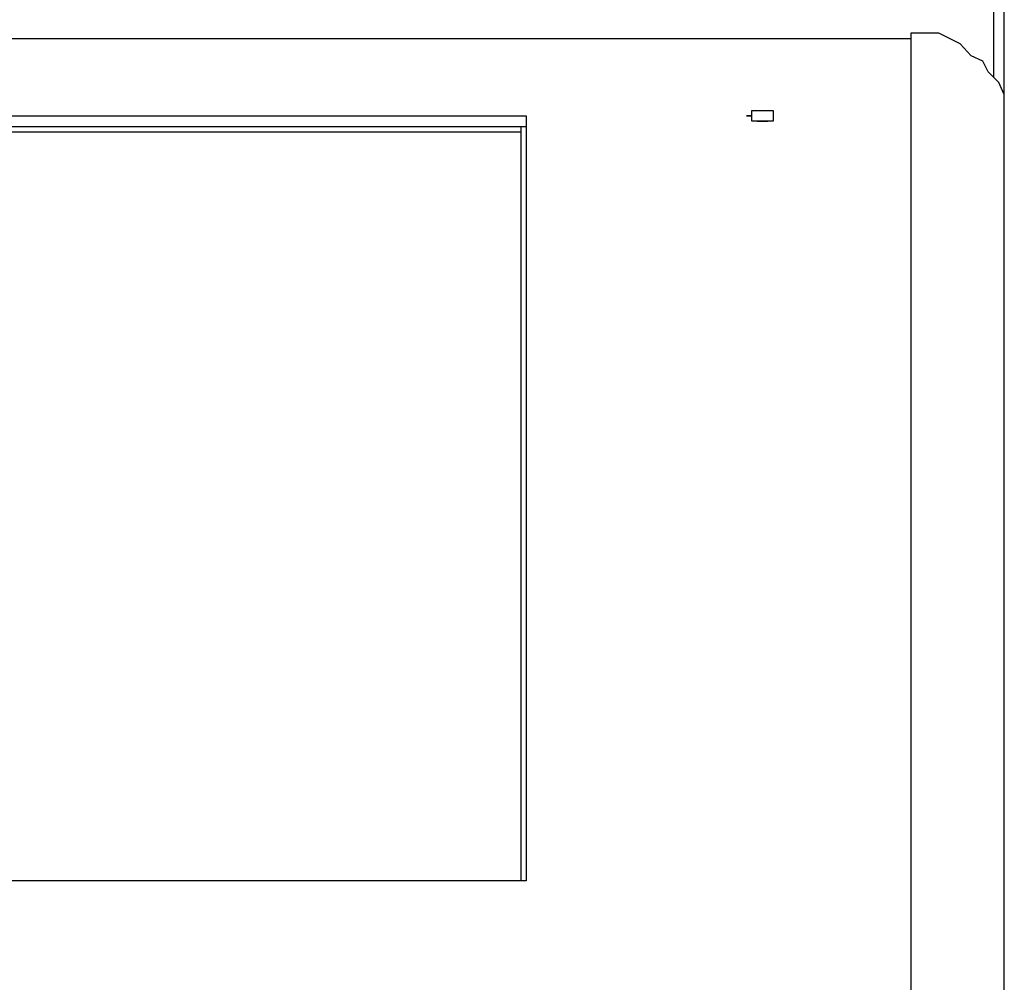
# Model space of a CAD drawing. Units: millimetres. Extents: x 1197 to 3028, y 1036 to 1320.
# Drawn here: x 1349 to 1350, y 1125 to 1125 of the extents above; entities that cross this region are included whole.
import ezdxf

# ---------------------------------------------------------------- set-up
doc = ezdxf.new("R2010")
doc.units = ezdxf.units.MM
doc.linetypes.add('CONTINUO', pattern=[0])
doc.layers.add('BASE ELETRICA', color=253, linetype='Continuous')
doc.layers.add('Layout', color=4, linetype='Continuous')

# ---------------------------------------------------------------- blocks, each defined once
blk = doc.blocks.new('totem 2')
at = {"layer": 'BASE ELETRICA'}
for points in [[(0.18754, 0.37507), (0.18853, 0.37507), (0.19667, 0.37825), (0.20283, 0.38421), (0.20481, 0.39135), (0.20481, 0.20848), (0.20382, 0.2063), (0.20183, 0.20431), (0.20084, 0.20233), (0.19866, 0.20134), (0.19667, 0.19915), (0.19468, 0.19816), (0.1927, 0.19717), (0.18754, 0.19717), (0.18754, 0.19816)], [(-0.18754, 0.37507), (-0.18754, 0.19816), (0.18754, 0.19816)], [(0.18754, 0.19816), (0.18754, 0.37507)], [(-0.11546, 0.35383), (-0.11546, 0.21444), (0.11546, 0.21444), (0.11546, 0.35383)], [(-0.11546, 0.21543), (0.11546, 0.21543), (0.11546, 0.21543)], [(-0.11645, 0.21444), (0.11645, 0.21444)], [(0.15914, 0.21345), (0.16113, 0.21345)], [(0.20481, 0.21345), (0.20481, 0.03058), (0.20283, 0.03058)], [(0.20283, 0.03058), (0.20283, 0.20531)], [(-0.18754, 0.19816), (0.18754, 0.19816)]]:
    blk.add_lwpolyline(points, dxfattribs=at)
for points in [[(-0.11645, 0.21246), (0.11645, 0.21246), (0.11645, 0.35383), (-0.11645, 0.35383)], [(0.16212, 0.21246), (0.16212, 0.21345), (0.15815, 0.21345), (0.15815, 0.21246), (0.15716, 0.21246), (0.15815, 0.21246), (0.15815, 0.21146), (0.16212, 0.21146)]]:
    blk.add_lwpolyline(points, close=True, dxfattribs=at)
blk = doc.blocks.new('BASEc')
at = {"layer": 'BASE ELETRICA', "linetype": 'CONTINUO', "xscale": -1, "rotation": 180}
blk.add_blockref('totem 2', (1756.65988, 1178.15824), dxfattribs=at)
at = {"layer": 'BASE ELETRICA', "xscale": -1, "rotation": 180}
blk.add_blockref('totem 2', (1756.65988, 1178.15824), dxfattribs=at)

msp = doc.modelspace()

# ---------------------------------------------------------------- block references
at = {"layer": 'Layout'}
msp.add_blockref('BASEc', (-407.30199, -53.21101, 0), dxfattribs=at)

doc.saveas('drawing.dxf')
